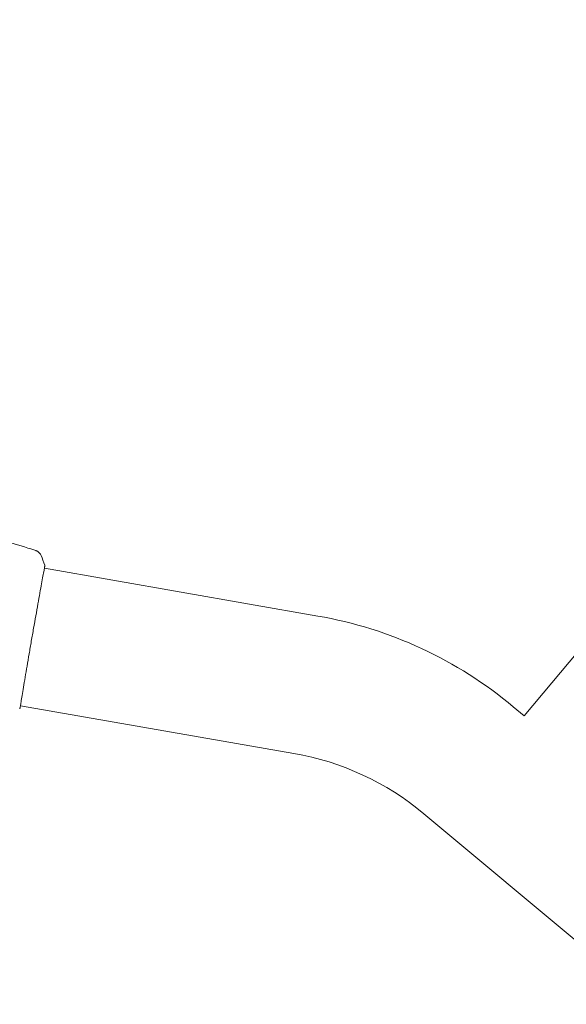
# Model space of a CAD drawing. Units: millimetres. Extents: x -15821 to 15477, y -6119 to 5212.
# Drawn here: x 13146 to 13335, y 2386 to 2727 of the extents above; entities that cross this region are included whole.
import ezdxf

# ---------------------------------------------------------------- set-up
doc = ezdxf.new("R2010")
doc.units = ezdxf.units.MM
doc.header["$LTSCALE"] = 20
doc.layers.add('2d', color=230, linetype='Continuous')

# ---------------------------------------------------------------- blocks, each defined once
blk = doc.blocks.new('FSW21300-XX00')
at = {"layer": '2d', "lineweight": 0}
for p, q in [((238, -400.85), (238, 400.85)), ((233.07, -400.85), (238, -400.85)), ((161, -420.16), (77.73, -468.24)), ((233.07, -449.15), (1930.93, -449.15)), ((185.15, -461.99), (101.88, -510.07))]:
    blk.add_line(p, q, dxfattribs=at)
for radius in [144.15, 95.85]:
    blk.add_arc((233.07, -545), radius, 90, 120, dxfattribs=at)
for points, knots in [([(59.69, -470.45), (62.71, -469.09), (65.76, -467.78), (69.72, -466.15), (70.6, -465.8), (71.48, -465.44)], [0, 0, 0, 0, 10.001335, 10.001335, 12.868133, 12.868133, 12.868133, 12.868133]), ([(71.48, -465.44), (71.51, -465.43), (71.54, -465.42), (71.62, -465.39), (71.65, -465.38), (71.74, -465.35), (71.8, -465.34), (71.92, -465.3), (71.99, -465.29), (72.17, -465.26), (72.29, -465.24), (72.62, -465.22), (72.84, -465.23), (73.37, -465.31), (73.67, -465.41), (73.95, -465.55)], [0, 0, 0, 0, 0.306794, 0.306794, 0.490645, 0.490645, 0.697089, 0.697089, 0.91363, 0.91363, 1.272934, 1.272934, 1.923774, 1.923774, 2.86411, 2.86411, 2.86411, 2.86411]), ([(77.12, -467.34), (77.14, -467.35), (77.16, -467.36), (77.18, -467.38), (77.19, -467.39), (77.21, -467.41), (77.22, -467.42), (77.24, -467.43), (77.24, -467.44), (77.26, -467.47), (77.27, -467.48), (77.31, -467.54), (77.36, -467.6), (77.51, -467.82), (77.62, -468), (77.76, -468.22)], [0, 0, 0, 0, 0.08967, 0.08967, 0.177956, 0.177956, 0.300553, 0.300553, 0.549551, 0.549551, 1.295306, 1.295306, 3.533488, 3.533488, 6.484701, 6.484701, 6.484701, 6.484701]), ([(77.3, -467.53), (77.3, -467.53), (77.3, -467.53), (77.31, -467.55), (77.33, -467.58), (77.35, -467.61)], [1.447432, 1.447432, 1.447432, 1.447432, 1.889054, 1.889054, 3.147621, 3.147621, 3.147621, 3.147621]), ([(77.35, -467.61), (77.36, -467.63), (77.37, -467.64), (77.41, -467.71), (77.46, -467.78), (77.65, -468.1), (77.84, -468.44), (78.36, -469.35), (78.69, -469.94), (79.46, -471.32), (79.91, -472.1), (80.89, -473.84), (81.44, -474.8), (82.61, -476.86), (83.24, -477.97), (84.56, -480.28), (85.26, -481.5), (86.69, -483.99), (87.43, -485.28), (88.92, -487.87), (89.68, -489.19), (91.18, -491.79), (91.93, -493.09), (93.4, -495.62), (94.13, -496.86), (95.51, -499.24), (96.18, -500.38), (97.43, -502.52), (98.02, -503.53), (99.11, -505.37), (99.6, -506.21), (100.47, -507.69), (100.86, -508.33), (101.49, -509.41), (101.74, -509.84), (102.02, -510.32), (102.1, -510.46), (102.17, -510.59), (102.18, -510.61), (102.2, -510.64), (102.2, -510.66), (102.23, -510.71), (102.24, -510.74), (102.27, -510.78), (102.28, -510.79), (102.28, -510.8), (102.28, -510.8), (102.28, -510.8)], [0, 0, 0, 0, 0.496623, 0.496623, 1.987167, 1.987167, 6.316635, 6.316635, 10.937769, 10.937769, 15.471381, 15.471381, 19.988652, 19.988652, 24.507311, 24.507311, 29.023294, 29.023294, 33.541352, 33.541352, 38.059258, 38.059258, 42.574381, 42.574381, 47.095258, 47.095258, 51.611872, 51.611872, 56.131645, 56.131645, 60.6496, 60.6496, 65.167666, 65.167666, 69.691772, 69.691772, 71.965953, 71.965953, 72.434944, 72.434944, 72.78668, 72.78668, 73.842206, 73.842206, 74.810187, 74.810187, 74.890195, 74.890195, 74.890195, 74.890195]), ([(102.25, -510.72), (102.27, -510.77), (102.29, -510.8), (102.31, -510.84), (102.31, -510.85), (102.32, -510.88), (102.32, -510.89), (102.33, -510.91), (102.34, -510.92), (102.34, -510.95), (102.35, -510.96), (102.35, -511), (102.35, -511.02), (102.35, -511.04)], [0, 0, 0, 0, 1.255639, 1.255639, 1.881372, 1.881372, 2.195206, 2.195206, 2.356823, 2.356823, 2.443442, 2.443442, 2.537028, 2.537028, 2.537028, 2.537028])]:
    blk.add_open_spline(points, degree=3, knots=knots, dxfattribs=at)
for points in [[(73.95, -465.55), (73.95, -465.55), (73.95, -465.55), (73.95, -465.55)], [(73.95, -465.55), (75.04, -466.1), (76.09, -466.69), (77.12, -467.34)], [(77.12, -467.34), (77.12, -467.34), (77.12, -467.34), (77.12, -467.34)], [(101.91, -510.05), (102.07, -510.36), (102.19, -510.59), (102.25, -510.72)]]:
    blk.add_open_spline(points, degree=3, dxfattribs=at)

msp = doc.modelspace()

# ---------------------------------------------------------------- block references
at = {"rotation": 320.107020576117}
msp.add_blockref('FSW21300-XX00', (13395.24, 2945.95), dxfattribs=at)

doc.saveas('drawing.dxf')
